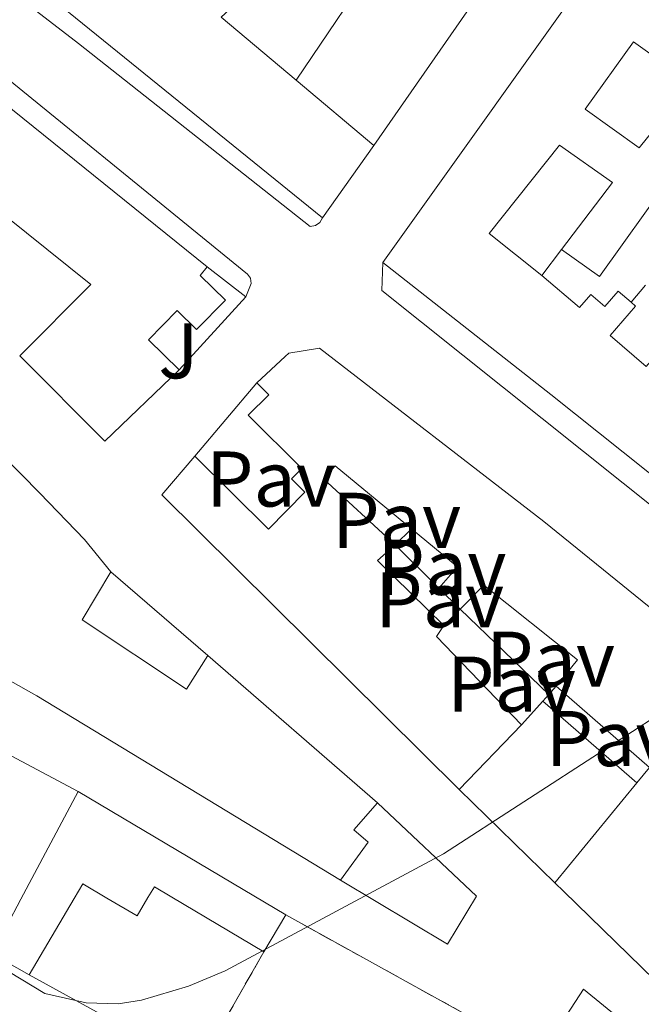
# Model space of a CAD drawing. Units: metres. Extents: x 622461 to 625952, y 4650845 to 4653221.
# Drawn here: x 625576 to 625655, y 4652927 to 4653053 of the extents above; entities that cross this region are included whole.
import ezdxf
from ezdxf.enums import TextEntityAlignment as Align

# ---------------------------------------------------------------- set-up
doc = ezdxf.new("R2010")
doc.units = ezdxf.units.M
doc.header["$MEASUREMENT"] = 0
doc.linetypes.add('DGN Style 3', pattern=[2.435890702152634, 1.739921930109024, -0.6959687720436097])
for name, color, linetype, lineweight in [('construcción   en ruinas', 1, 'Continuous', 0), ('contrucción  en ruinas', 1, 'DGN Style 3', 13), ('Curva de nivel intermedia', 30, 'Continuous', 0), ('Edificio', 1, 'Continuous', 13), ('Línea  de muro-pared o tapia', 1, 'Continuous', 13), ('Línea de bordillo', 7, 'Continuous', 13), ('Pavimento', 7, 'Continuous', 0), ('Zona ajardinada', 92, 'Continuous', 0)]:
    doc.layers.add(name, color=color, linetype=linetype, lineweight=lineweight)
doc.styles.add('Style-Arial', font='arial.ttf')

msp = doc.modelspace()

# ---------------------------------------------------------------- linework, layer by layer
at = {"layer": 'construcción   en ruinas', "color": 1, "linetype": 'Continuous', "lineweight": 0}
msp.add_polyline3d([(625607.1600000003, 4652934.140000001, 258.7899999999936), (625609.9299999997, 4652938.810000001, 260.2799999999988), (625632.3399999999, 4652926.430000001, 257.1000000000058), (625622.3899999997, 4652906.210000001, 258.8399999999965), (625598.7300000006, 4652919.430000001, 258.8399999999965)], close=True, dxfattribs=at)
at = {"layer": 'contrucción  en ruinas', "color": 1, "linetype": 'DGN Style 3', "lineweight": 13, "elevation": 257.1000000000058, "flags": 128}
msp.add_lwpolyline([(625609.9299999997, 4652938.810000001), (625632.3399999999, 4652926.430000001)], dxfattribs=at)
at = {"layer": 'contrucción  en ruinas', "color": 1, "linetype": 'DGN Style 3', "lineweight": 13, "extrusion": (0.001466340697176541, 0.002558703636692491, 0.9999956514308748), "elevation": 13081.62161909547, "flags": 128}
msp.add_lwpolyline([(625597.6778792362, 4652901.189221107), (625606.1079434903, 4652915.899269261)], dxfattribs=at)
at = {"layer": 'Curva de nivel intermedia', "color": 30, "linetype": 'Continuous', "lineweight": 0, "elevation": 255, "flags": 128}
msp.add_lwpolyline([(625447.860000001, 4652950.480000001), (625486.6500000004, 4652942.169999998), (625496.5099999999, 4652940.539999999), (625505.0500000004, 4652940.039999999), (625535.7900000009, 4652939.970000002), (625543.0100000005, 4652939.529999998), (625570.5000000009, 4652933.640000002), (625573.2300000001, 4652932.479999999), (625579.2800000008, 4652928.84), (625584.5700000015, 4652927.630000001), (625588.6300000005, 4652927.519999999), (625591.600000001, 4652927.970000001), (625597.5800000002, 4652929.77), (625602.2100000015, 4652931.71), (625629.9600000012, 4652946.560000001), (625660.6400000014, 4652966.409999999)], dxfattribs=at)
at = {"layer": 'Edificio', "color": 51, "linetype": 'Continuous', "lineweight": 13, "extrusion": (-0.3024739733095001, -0.4010173330044564, 0.86469335264032), "elevation": -2054942.558923092, "flags": 128}
msp.add_lwpolyline([(-2302561.272293528, 3538043.385582713), (-2302529.30404672, 3538041.633642045), (-2302490.780619961, 3538040.240052877)], dxfattribs=at)
at = {"layer": 'Edificio', "color": 51, "linetype": 'Continuous', "lineweight": 13, "extrusion": (0.009493313631907174, -0.007975152140241916, 0.9999231340181237), "elevation": -30906.21743301419, "flags": 128}
msp.add_lwpolyline([(625580.5557808689, 4652946.391361667), (625590.4368546013, 4652938.091097701)], dxfattribs=at)
at = {"layer": 'Edificio', "color": 51, "linetype": 'Continuous', "lineweight": 13, "extrusion": (-0.001542111553102483, -0.002166973268013021, 0.9999964630531518), "elevation": -10784.52443086086, "flags": 128}
msp.add_lwpolyline([(625620.7920759849, 4653024.155009609), (625614.2520374977, 4653014.96498803)], dxfattribs=at)
at = {"layer": 'Edificio', "color": 51, "linetype": 'Continuous', "lineweight": 13, "extrusion": (0.2025716220670636, -0.1494235956848119, 0.9678002515941709), "elevation": -568281.4289411678, "flags": 128}
msp.add_lwpolyline([(4115933.614584872, 2185933.533490258), (4115918.376265272, 2185933.295129639), (4115918.283402551, 2185939.413052204)], dxfattribs=at)
at = {"layer": 'Edificio', "color": 51, "linetype": 'Continuous', "lineweight": 13, "extrusion": (0.0835940300767356, 0.05133746813136673, 0.9951766187473411), "elevation": 291429.5757638185, "flags": 128}
msp.add_lwpolyline([(3637607.033720131, -2953766.906332119), (3637604.239763654, -2953754.062220348), (3637619.153000733, -2953750.494411522)], dxfattribs=at)
at = {"layer": 'Edificio', "color": 51, "linetype": 'Continuous', "lineweight": 13, "extrusion": (-0.1931173686156222, -0.1933306224825619, 0.9619402020653274), "elevation": -1020128.633424459, "flags": 128}
msp.add_lwpolyline([(-2845687.092866608, 3592047.61759968), (-2845740.288653837, 3592047.361433426), (-2845740.815429091, 3592054.058351212)], dxfattribs=at)
at = {"layer": 'Edificio', "color": 51, "linetype": 'Continuous', "lineweight": 13, "extrusion": (-0.1149418881171765, -0.2441317001237413, 0.9629060573860516), "elevation": -1207590.616547512, "flags": 128}
msp.add_lwpolyline([(-1415985.886689411, 4310218.812785082), (-1416030.763401662, 4310223.741689377), (-1416077.69858625, 4310227.262335302)], dxfattribs=at)
at = {"layer": 'Edificio', "color": 51, "linetype": 'Continuous', "lineweight": 13, "extrusion": (-0.02099274254986234, -0.04822517867627076, 0.9986158605299021), "elevation": -237265.2647667479, "flags": 128}
msp.add_lwpolyline([(-1283508.975210125, 4509761.439720497), (-1283507.888991208, 4509764.862019208), (-1283515.167461245, 4509766.953423976)], dxfattribs=at)
at = {"layer": 'Edificio', "color": 51, "linetype": 'Continuous', "lineweight": 13, "extrusion": (0.2846407159655705, 0.3985088021746916, 0.8718775128444936), "elevation": 2032559.669075396, "flags": 128}
msp.add_lwpolyline([(2195343.912573747, -3618127.813350634), (2195344.567089094, -3618124.444105961), (2195332.898176547, -3618122.361300163)], dxfattribs=at)
at = {"layer": 'Edificio', "color": 51, "linetype": 'Continuous', "lineweight": 13, "extrusion": (0.02619779239895571, -0.02590670581491497, 0.9993210286325616), "elevation": -103893.8804595124, "flags": 128}
msp.add_lwpolyline([(3748391.563095857, 2824957.277772519), (3748391.563095857, 2824961.077575146)], dxfattribs=at)
at = {"layer": 'Edificio', "color": 51, "linetype": 'Continuous', "lineweight": 13, "extrusion": (-0.09687183727183925, -0.2530452739890931, 0.9625923002265098), "elevation": -1237767.511153868, "flags": 128}
msp.add_lwpolyline([(-1079259.141461145, 4398263.982233549), (-1079259.522377124, 4398262.284528326), (-1079245.42838912, 4398255.41989417)], dxfattribs=at)
at = {"layer": 'Edificio', "color": 51, "linetype": 'Continuous', "lineweight": 13, "extrusion": (0.03433178302963781, -0.02985303139129351, 0.9989645264926861), "elevation": -117167.3079156994, "flags": 128}
msp.add_lwpolyline([(3921693.311881629, 2578393.965030021), (3921693.311881629, 2578365.391012102)], dxfattribs=at)
at = {"layer": 'Edificio', "color": 51, "linetype": 'Continuous', "lineweight": 13, "extrusion": (-0.07535607481330461, -0.1105738972112173, 0.9910070006030508), "elevation": -561384.1810928166, "flags": 128}
msp.add_lwpolyline([(-2103335.608717179, 4159599.34948922), (-2103335.376450376, 4159601.89040483), (-2103351.002636067, 4159603.758725132)], dxfattribs=at)
at = {"layer": 'Edificio', "color": 51, "linetype": 'Continuous', "lineweight": 13, "extrusion": (0.05761651740032619, 0.05980172034553573, 0.9965460808042809), "elevation": 314560.8572497572, "flags": 128}
msp.add_lwpolyline([(2777802.390898983, -3771784.085707649), (2777802.390898983, -3771772.645659571)], dxfattribs=at)
at = {"layer": 'Edificio', "color": 51, "linetype": 'Continuous', "lineweight": 13, "extrusion": (-0.08643440373299098, -0.105026890189328, 0.9907060341940394), "elevation": -542505.4892716763, "flags": 128}
msp.add_lwpolyline([(-2473635.183334684, 3953242.344721895), (-2473635.183334684, 3953258.959874617)], dxfattribs=at)
at = {"layer": 'Edificio', "color": 51, "linetype": 'Continuous', "lineweight": 13, "extrusion": (-0.8835622327793163, 0.4677682249305298, 0.02259797670966585), "elevation": 1623768.187532519, "flags": 128}
msp.add_lwpolyline([(-4404904.472347656, -36442.95200677402), (-4404912.327662608, -36442.72194802462), (-4404927.845938668, -36442.26183052586)], dxfattribs=at)
at = {"layer": 'Edificio', "color": 51, "linetype": 'Continuous', "lineweight": 13, "extrusion": (-0.4571264860208927, -0.7856640676053315, 0.416854109553973), "elevation": -3941521.201916353, "flags": 128}
msp.add_lwpolyline([(-1799271.831960358, 1807863.928168747), (-1799245.838959756, 1807863.323090538), (-1799241.117731476, 1807863.22407774)], dxfattribs=at)
at = {"layer": 'Edificio', "color": 51, "linetype": 'Continuous', "lineweight": 13, "extrusion": (-0.1680847008763735, -0.17974021003232, 0.9692476413326151), "elevation": -941231.8694461857, "flags": 128}
msp.add_lwpolyline([(-2721107.150803378, 3708214.517968105), (-2721125.541095549, 3708214.883691823), (-2721127.138734031, 3708214.924327792)], dxfattribs=at)
at = {"layer": 'Edificio', "color": 51, "linetype": 'Continuous', "lineweight": 13, "extrusion": (-0.09240223300718406, -0.1557828260714197, 0.9834599831393691), "elevation": -782399.7369182452, "flags": 128}
msp.add_lwpolyline([(-1835647.53782476, 4249644.242805821), (-1835647.53782476, 4249638.72177331)], dxfattribs=at)
at = {"layer": 'Edificio', "color": 51, "linetype": 'Continuous', "lineweight": 13, "extrusion": (0.2451285329775251, -0.1389582129645953, 0.9594803892576297), "elevation": -492967.9998399945, "flags": 128}
msp.add_lwpolyline([(4356289.612358603, 1679535.363105968), (4356289.612358603, 1679541.00589783)], dxfattribs=at)
at = {"layer": 'Edificio', "color": 51, "linetype": 'Continuous', "lineweight": 13}
for points in [[(625614.5899999999, 4653027.41, 263.2299999999959), (625550.2000000002, 4653079.52, 264.0599999999977), (625543.7999999998, 4653084.699999999, 264.1399999999995), (625529.6100000005, 4653096.82, 263.0399999999936), (625528.3300000001, 4653097.91, 262.9499999999971), (625535.1500000004, 4653106.16, 261.8899999999995), (625547.5700000003, 4653120.720000001, 263.0200000000041), (625551.04, 4653125.199999999, 262.3500000000058)], [(625622.25, 4653021.699999999, 262.8399999999965), (625650.75, 4653061.630000001, 260.6999999999971), (625649.9000000004, 4653062.24, 260.5899999999965), (625659.3099999997, 4653075.42, 260.2400000000052), (625668.2800000003, 4653068.9, 259.9199999999983)], [(625497.5099999999, 4653016.26, 262.4100000000035), (625497.1500000004, 4653015.710000001, 262.3800000000047), (625488.2599999999, 4653021.630000001, 262.3099999999977), (625492.8899999997, 4653030.100000001, 262.7700000000041), (625504.9500000002, 4653046.210000001, 262.9499999999971), (625515.4199999999, 4653060.539999999, 264.2100000000065), (625524.6500000004, 4653054.939999999, 263.820000000007), (625547.5599999997, 4653025.689999999, 263.3999999999942), (625554.5300000003, 4653016.9, 262.9799999999959), (625578.6600000003, 4652992.390000001, 264.8099999999977), (625584.3200000003, 4652986.51, 264.9100000000035), (625587.6699999999, 4652982.430000001, 260.0299999999988)], [(625601.9699999997, 4653054.57, 263.1399999999995), (625602.7699999996, 4653053.869999999, 263.1199999999953), (625601.7100000001, 4653052.890000001, 263.5800000000018), (625611.25, 4653044.9, 263.4199999999983)], [(625661.0999999996, 4653044.779999999, 261.7400000000052), (625660.6699999999, 4653045.09, 261.6900000000023), (625654.1200000001, 4653049.76, 260.9100000000035), (625648, 4653041.189999999, 260.3500000000058), (625654.8399999999, 4653036.310000001, 259.6100000000006), (625658.3700000001, 4653040.640000001, 258.7700000000041)], [(625645, 4653023.369999999, 260.5200000000041), (625651.4800000006, 4653031.9, 260.5599999999977), (625644.7100000001, 4653036.609999999, 260.2400000000052), (625635.7999999998, 4653025.42, 262.5200000000041), (625642.5, 4653020.08, 261.1199999999953)], [(625576.0999999996, 4653009.859999999, 262.6699999999983), (625585.1600000003, 4653018.91, 261.2700000000041), (625571.3499999996, 4653029.960000001, 262.5299999999988), (625570.0700000003, 4653028.350000001, 261.6900000000023), (625566.6500000004, 4653031.08, 262.1100000000006), (625567.8799999999, 4653032.630000001, 262.320000000007), (625565.0999999996, 4653034.850000001, 260.9199999999983), (625559, 4653027.230000001, 260.179999999993)], [(625698.9900000002, 4652960.210000001, 257.179999999993), (625681.5499999998, 4652974.730000001, 258.1699999999983), (625671.2199999997, 4652982.970000001, 258.9100000000035), (625643.6100000005, 4653004.949999999, 259.1499999999942), (625622.25, 4653021.699999999, 262.8399999999965)], [(625599.9400000004, 4653021.180000001, 262.8500000000058), (625599.04, 4653020.060000001, 262.0800000000018), (625602.2599999999, 4653016.92, 261.9700000000012), (625598.5700000003, 4653013.189999999, 261.8300000000018), (625596.1299999999, 4653015.600000001, 261.7599999999948), (625592.4800000006, 4653011.91, 261.3000000000029), (625596.3600000005, 4653008.08, 261.0599999999977)], [(625642.5, 4653020.08, 261.1199999999953), (625647.2599999999, 4653015.99, 259.5399999999936), (625648.7000000002, 4653017.67, 259.4700000000012), (625650.5099999999, 4653016.109999999, 259.2599999999948), (625652.2000000002, 4653018.07, 259.0800000000018), (625653.8499999996, 4653016.66, 259.1100000000006)], [(625653.8499999996, 4653016.66, 259.1100000000006), (625654.3799999999, 4653016.189999999, 259.1199999999953), (625651.1699999999, 4653012.460000001, 259.3600000000006), (625655.7599999999, 4653008.51, 259.3600000000006), (625660.9100000003, 4653014.480000001, 259.1199999999953), (625665.4500000002, 4653010.560000001, 259.2599999999948)], [(625606.2599999999, 4653006.430000001, 260.2899999999936), (625609.8499999996, 4653009.77, 260.1900000000023), (625610.3099999997, 4653010.210000001, 260.179999999993), (625614.2000000002, 4653010.82, 260.25), (625642.7199999997, 4652988.82, 261.5899999999965), (625679.3399999999, 4652959.16, 260.7100000000065), (625692.79, 4652947.609999999, 259.1300000000047), (625689.6399999997, 4652942.42, 258.929999999993), (625686.7199999997, 4652937.600000001, 258.7400000000052), (625673.8499999996, 4652916.83, 259.8300000000018), (625662.1699999999, 4652924.15, 260.0399999999936), (625662.8099999997, 4652925.189999999, 260.0299999999988)], [(625598.3600000005, 4652997.119999999, 262.0800000000018), (625607.7199999997, 4652987.850000001, 263.7599999999948), (625612.3700000001, 4652992.529999999, 260.320000000007), (625610.6699999999, 4652994.220000001, 259.7599999999948), (625611.9699999997, 4652995.529999999, 260.2200000000012), (625605.1600000003, 4653002.300000001, 260.7799999999988), (625607.7800000003, 4653004.92, 261.3699999999953), (625606.2599999999, 4653006.430000001, 260.2899999999936)], [(625625.9100000003, 4652987.869999999, 259.8699999999953), (625616.2199999997, 4652995.869999999, 260.0399999999936), (625614.7199999997, 4652994.24, 259.7200000000012), (625623.8399999999, 4652985.850000001, 259.0200000000041)], [(625587.6699999999, 4652982.430000001, 260.0299999999988), (625584.0599999997, 4652976.310000001, 261.3600000000006), (625597.3200000003, 4652967.5, 260.9100000000035), (625600.04, 4652971.800000001, 260.3099999999977)], [(625644.3200000003, 4652967.890000001, 261.0599999999977), (625647.0300000003, 4652971.24, 261.8999999999942), (625635.0899999999, 4652980.720000001, 260.3899999999995), (625632.0899999999, 4652977.680000001, 259.4400000000023)], [(625621.5800000001, 4652953.07, 259.0099999999948), (625618.5800000001, 4652949.630000001, 259.0099999999948), (625620.4000000004, 4652948.039999999, 259.0099999999948), (625616.8799999999, 4652943.24, 259.5399999999936)], [(625607.1600000003, 4652934.140000001, 259.2799999999988), (625595.4400000004, 4652941.07, 262.6999999999971), (625593.2199999997, 4652942.390000001, 263.3399999999965), (625592.4100000003, 4652941.029999999, 262.3099999999977), (625591.0300000003, 4652938.689999999, 260.5399999999936), (625587.1900000004, 4652940.949999999, 260.5), (625584.1299999999, 4652942.77, 260.4799999999959), (625583.0199999996, 4652940.9, 260.179999999993), (625577.29, 4652931.189999999, 258.6399999999995)]]:
    msp.add_polyline3d(points, dxfattribs=at)
at = {"layer": 'Edificio', "color": 1, "linetype": 'Continuous', "lineweight": 13}
for points in [[(625601.7100000001, 4653052.890000001, 263.5800000000018), (625611.25, 4653044.9, 263.4199999999983), (625621.1299999999, 4653036.600000001, 263.2599999999948), (625614.5899999999, 4653027.41, 263.2299999999959), (625550.2000000002, 4653079.52, 264.0599999999977)], [(625671.2199999997, 4652982.970000001, 258.9100000000035), (625643.6100000005, 4653004.949999999, 259.1499999999942), (625622.25, 4653021.699999999, 262.8399999999965), (625650.75, 4653061.630000001, 260.6999999999971), (625649.9000000004, 4653062.24, 260.5899999999965), (625659.3099999997, 4653075.42, 260.2400000000052)], [(625545.2999999998, 4653065.800000001, 264.429999999993), (625569.9100000003, 4653045.34, 263.5500000000029), (625599.9400000004, 4653021.180000001, 262.8500000000058), (625599.04, 4653020.060000001, 262.0800000000018), (625602.2599999999, 4653016.92, 261.9700000000012), (625598.5700000003, 4653013.189999999, 261.8300000000018), (625596.1299999999, 4653015.600000001, 261.7599999999948), (625592.4800000006, 4653011.91, 261.3000000000029), (625596.3600000005, 4653008.08, 261.0599999999977), (625586.9299999997, 4652999.01, 262.320000000007), (625576.0999999996, 4653009.859999999, 262.6699999999983), (625585.1600000003, 4653018.91, 261.2700000000041), (625571.3499999996, 4653029.960000001, 262.5299999999988), (625570.0700000003, 4653028.350000001, 261.6900000000023), (625566.6500000004, 4653031.08, 262.1100000000006), (625567.8799999999, 4653032.630000001, 262.320000000007), (625565.0999999996, 4653034.850000001, 260.9199999999983), (625559, 4653027.230000001, 260.179999999993), (625553.1399999997, 4653032.75, 261.2299999999959), (625558.7800000003, 4653040.27, 263.7599999999948), (625555.4299999997, 4653043.039999999, 263.4400000000023), (625551.6100000005, 4653046.199999999, 263.0599999999977), (625546.5700000003, 4653039.83, 261.1600000000035), (625522.2800000003, 4653062.369999999, 263.6199999999953)], [(625660.6699999999, 4653045.09, 261.6900000000023), (625654.1200000001, 4653049.76, 260.9100000000035), (625648, 4653041.189999999, 260.3500000000058), (625654.8399999999, 4653036.310000001, 259.6100000000006), (625658.3700000001, 4653040.640000001, 258.7700000000041)], [(625658.6799999997, 4653032.33, 259.0399999999936), (625649.8200000003, 4653019.930000001, 258.9799999999959), (625645, 4653023.369999999, 260.5200000000041), (625651.4800000006, 4653031.9, 260.5599999999977), (625644.7100000001, 4653036.609999999, 260.2400000000052), (625635.7999999998, 4653025.42, 262.5200000000041), (625642.5, 4653020.08, 261.1199999999953), (625647.2599999999, 4653015.99, 259.5399999999936), (625648.7000000002, 4653017.67, 259.4700000000012), (625650.5099999999, 4653016.109999999, 259.2599999999948), (625652.2000000002, 4653018.07, 259.0800000000018), (625653.8499999996, 4653016.66, 259.1100000000006), (625654.3799999999, 4653016.189999999, 259.1199999999953), (625651.1699999999, 4653012.460000001, 259.3600000000006), (625655.7599999999, 4653008.51, 259.3600000000006)], [(625554.5300000003, 4653016.9, 262.9799999999959), (625578.6600000003, 4652992.390000001, 264.8099999999977), (625584.3200000003, 4652986.51, 264.9100000000035), (625587.6699999999, 4652982.430000001, 260.0299999999988), (625584.0599999997, 4652976.310000001, 261.3600000000006), (625597.3200000003, 4652967.5, 260.9100000000035), (625600.04, 4652971.800000001, 260.3099999999977), (625621.5800000001, 4652953.07, 259.0099999999948), (625618.5800000001, 4652949.630000001, 259.0099999999948), (625620.4000000004, 4652948.039999999, 259.0099999999948), (625616.8799999999, 4652943.24, 259.5399999999936), (625578.2999999998, 4652966.65, 260.8699999999953), (625537.2800000003, 4652989.710000001, 261.820000000007)], [(625658.4500000002, 4652928.960000001, 258.1100000000006), (625645.2599999999, 4652941.779999999, 258.1999999999971), (625644.1200000001, 4652942.9, 258.2100000000065), (625654.5800000001, 4652955.609999999, 260.4700000000012), (625656.1900000004, 4652957.560000001, 260.8099999999977), (625644.3200000003, 4652967.890000001, 261.0599999999977), (625647.0300000003, 4652971.24, 261.8999999999942), (625635.0899999999, 4652980.720000001, 260.3899999999995), (625632.0899999999, 4652977.680000001, 259.4400000000023), (625629.3899999997, 4652980.350000001, 259.5800000000018), (625631.75, 4652983.050000001, 259.7599999999948), (625625.9100000003, 4652987.869999999, 259.8699999999953), (625616.2199999997, 4652995.869999999, 260.0399999999936), (625614.7199999997, 4652994.24, 259.7200000000012), (625623.8399999999, 4652985.850000001, 259.0200000000041), (625621.5999999996, 4652983.84, 260.6699999999983), (625630.04, 4652975.58, 261.6900000000023), (625629.0999999996, 4652974.189999999, 261.2299999999959), (625639.9000000004, 4652962.980000001, 259.3699999999953), (625631.9900000002, 4652954.77, 260.320000000007), (625594.1799999997, 4652992.189999999, 260.25), (625598.3600000005, 4652997.119999999, 262.0800000000018), (625607.7199999997, 4652987.850000001, 263.7599999999948), (625612.3700000001, 4652992.529999999, 260.320000000007), (625610.6699999999, 4652994.220000001, 259.7599999999948), (625611.9699999997, 4652995.529999999, 260.2200000000012), (625605.1600000003, 4653002.300000001, 260.7799999999988), (625607.7800000003, 4653004.92, 261.3699999999953), (625606.2599999999, 4653006.430000001, 260.2899999999936), (625609.8499999996, 4653009.77, 260.1900000000023), (625610.3099999997, 4653010.210000001, 260.179999999993), (625614.2000000002, 4653010.82, 260.25), (625642.7199999997, 4652988.82, 261.5899999999965), (625679.3399999999, 4652959.16, 260.7100000000065)]]:
    msp.add_polyline3d(points, dxfattribs=at)
msp.add_polyline3d([(625609.9299999997, 4652938.810000001, 260.2799999999988), (625607.1600000003, 4652934.140000001, 259.2799999999988), (625595.4400000004, 4652941.07, 262.6999999999971), (625593.2199999997, 4652942.390000001, 263.3399999999965), (625592.4100000003, 4652941.029999999, 262.3099999999977), (625591.0300000003, 4652938.689999999, 260.5399999999936), (625587.1900000004, 4652940.949999999, 260.5), (625584.1299999999, 4652942.77, 260.4799999999959), (625583.0199999996, 4652940.9, 260.179999999993), (625577.29, 4652931.189999999, 258.6399999999995), (625572.5800000001, 4652933.859999999, 260.2299999999959), (625576.2599999999, 4652940.800000001, 260.4600000000065), (625583.5300000003, 4652954.51, 260.9199999999983), (625605.8700000001, 4652941.220000001, 260.3699999999953)], close=True, dxfattribs=at)
at = {"layer": 'Línea  de muro-pared o tapia', "color": 1, "linetype": 'Continuous', "lineweight": 13, "extrusion": (0.008927701209873087, 0.01322445580259028, 0.9998726968568713), "elevation": 67380.6336627387, "flags": 128}
msp.add_lwpolyline([(625595.2017451691, 4652577.301432209), (625583.979335281, 4652560.679978714)], dxfattribs=at)
at = {"layer": 'Línea  de muro-pared o tapia', "color": 1, "linetype": 'Continuous', "lineweight": 13, "extrusion": (0.001934552775198442, 0.002777441674646609, 0.9999942716452449), "elevation": 14394.57336614904, "flags": 128}
msp.add_lwpolyline([(625631.2749941382, 4653031.537113315), (625619.454880837, 4653014.56704786)], dxfattribs=at)
at = {"layer": 'Línea  de muro-pared o tapia', "color": 1, "linetype": 'Continuous', "lineweight": 13, "flags": 128}
for points, elevation in [([(625645, 4653023.369999999), (625642.5, 4653020.08)], 260.8800000000047), ([(625655.6799999997, 4653018.84), (625653.8499999996, 4653016.66)], 259.5800000000018), ([(625623.8399999999, 4652985.850000001), (625625.9100000003, 4652987.869999999)], 258.8099999999977), ([(625630.04, 4652975.58), (625632.0899999999, 4652977.680000001)], 259.0599999999977), ([(625572.4500000002, 4652960.4), (625583.5300000003, 4652954.51)], 257.1000000000058)]:
    msp.add_lwpolyline(points, dxfattribs=dict(at, elevation=elevation))
at = {"layer": 'Línea  de muro-pared o tapia', "color": 1, "linetype": 'Continuous', "lineweight": 13, "extrusion": (0.003802345429671857, -0.002978115132207619, 0.999988336431727), "elevation": -11220.27872562852, "flags": 128}
msp.add_lwpolyline([(625594.4357265462, 4653008.39892454), (625599.325805267, 4653004.568907555)], dxfattribs=at)
at = {"layer": 'Línea  de muro-pared o tapia', "color": 1, "linetype": 'Continuous', "lineweight": 13, "extrusion": (0.009131308173878916, 0.009993769394889822, 0.999908367693918), "elevation": 52471.92922648968, "flags": 128}
msp.add_lwpolyline([(625576.3874999724, 4652725.309904187), (625567.916300733, 4652716.03944123)], dxfattribs=at)
at = {"layer": 'Línea  de muro-pared o tapia', "color": 1, "linetype": 'Continuous', "lineweight": 13, "extrusion": (-0.02382910359569416, -0.02808214614052677, 0.9993215533000215), "elevation": -145314.5690984112, "flags": 128}
msp.add_lwpolyline([(-2533509.338148892, 3949932.870754606), (-2533509.338148892, 3949945.08912602)], dxfattribs=at)
at = {"layer": 'Línea  de muro-pared o tapia', "color": 1, "linetype": 'Continuous', "lineweight": 13, "extrusion": (0.01545025625816468, -0.01531106476086957, 0.9997634024495224), "elevation": -61317.37026535477, "flags": 128}
msp.add_lwpolyline([(625550.6993822345, 4652586.897696666), (625545.1474179996, 4652592.398341459)], dxfattribs=at)
at = {"layer": 'Línea  de muro-pared o tapia', "color": 1, "linetype": 'Continuous', "lineweight": 13, "extrusion": (-0.006509948746170583, 0.005594240514655869, 0.9999631618416682), "elevation": 22216.21961965759, "flags": 128}
msp.add_lwpolyline([(625576.0986762054, 4652930.955656798), (625588.4693254848, 4652920.325490459)], dxfattribs=at)
at = {"layer": 'Línea  de muro-pared o tapia', "color": 1, "linetype": 'Continuous', "lineweight": 13, "extrusion": (-0.001381442419330971, 0.001328781050475254, 0.9999981629771937), "elevation": 5576.973386650711, "flags": 128}
msp.add_lwpolyline([(625643.1301043923, 4652963.527198908), (625631.8500737121, 4652974.377208486)], dxfattribs=at)
at = {"layer": 'Línea  de muro-pared o tapia', "color": 1, "linetype": 'Continuous', "lineweight": 13, "extrusion": (-0.00937669648210657, -0.01046241923809607, 0.999901302802816), "elevation": -54288.60324328678, "flags": 128}
msp.add_lwpolyline([(625618.2927246521, 4652653.491723369), (625619.2428704278, 4652654.55178139)], dxfattribs=at)
at = {"layer": 'Línea  de muro-pared o tapia', "color": 1, "linetype": 'Continuous', "lineweight": 13, "extrusion": (-0.005922462498749363, -0.006545879606345073, 0.999961037190015), "elevation": -33903.94017629436, "flags": 128}
msp.add_lwpolyline([(625633.1720080018, 4652843.743737491), (625633.9320538981, 4652844.583755489)], dxfattribs=at)
at = {"layer": 'Línea  de muro-pared o tapia', "color": 1, "linetype": 'Continuous', "lineweight": 13, "extrusion": (-0.006607741550858142, -0.007339225853520923, 0.9999512355687493), "elevation": -38024.09559772356, "flags": 128}
msp.add_lwpolyline([(625627.9530029743, 4652809.224269371), (625630.6632081249, 4652812.234350439)], dxfattribs=at)
at = {"layer": 'Línea  de muro-pared o tapia', "color": 1, "linetype": 'Continuous', "lineweight": 13, "extrusion": (0.02144934670437471, -0.01860018536450255, 0.9995968980695978), "elevation": -72868.01885162423, "flags": 128}
msp.add_lwpolyline([(3925211.105129857, 2574654.862439618), (3925211.105129857, 2574670.71260681)], dxfattribs=at)
at = {"layer": 'Línea  de muro-pared o tapia', "color": 1, "linetype": 'Continuous', "lineweight": 13, "extrusion": (0.007158870095133652, -0.007005423579921085, 0.9999498360515026), "elevation": -27858.90387112746, "flags": 128}
msp.add_lwpolyline([(625626.2397381131, 4652861.909810121), (625614.1088319224, 4652873.780101396)], dxfattribs=at)
at = {"layer": 'Línea  de muro-pared o tapia', "color": 1, "linetype": 'Continuous', "lineweight": 13, "extrusion": (-0.007170674087533035, 0.003933168249162417, 0.9999665552510516), "elevation": 14073.5817087435, "flags": 128}
msp.add_lwpolyline([(625584.5019209943, 4652900.066120207), (625563.0610380706, 4652911.82621117)], dxfattribs=at)
at = {"layer": 'Línea  de muro-pared o tapia', "color": 1, "linetype": 'Continuous', "lineweight": 13}
msp.add_polyline3d([(625621.5800000001, 4652953.07, 258.1000000000058), (625634.1600000003, 4652941.180000001, 257.5), (625630.5099999999, 4652935.100000001, 257.7100000000065), (625616.8799999999, 4652943.24, 257.8500000000058)], dxfattribs=at)
at = {"layer": 'Línea de bordillo', "color": 7, "linetype": 'Continuous', "lineweight": 13}
for points in [[(625614.5899999999, 4653027.410000001, 256.1600000000034), (625614.2600000014, 4653026.820000002, 256.2499999999999), (625613.6999999981, 4653026.430000001, 256.3099999999977), (625613.0299999998, 4653026.31, 256.3200000000069), (625583.5700000002, 4653049.54, 256.3300000000018), (625558.3199999993, 4653069.000000002, 256.9999999999999), (625547.8500000018, 4653077.27, 257.1699999999983), (625534.0499999997, 4653088.180000001, 257.6000000000059), (625525.3399999992, 4653094.720000001, 257.5599999999976), (625524.9600000014, 4653095.52, 257.679999999993), (625524.8000000004, 4653096.840000001, 257.8099999999978), (625524.9699999981, 4653097.710000004, 257.8500000000059), (625525.3599999992, 4653098.500000002, 257.8500000000059), (625565.6499999984, 4653146.38, 258.5099999999949), (625566.489999999, 4653146.560000001, 258.5099999999949), (625567.4999999991, 4653145.800000003, 258.4100000000035)], [(625518.3299999974, 4653086.500000001, 258.0700000000069), (625519.8699999996, 4653088.059999999, 257.8999999999943), (625520.3999999971, 4653088.149999999, 257.9100000000034), (625520.9499999993, 4653088.120000001, 257.8999999999943), (625521.8099999975, 4653087.84, 257.8300000000019), (625537.0699999994, 4653075.640000002, 257.479999999996), (625567.7499999994, 4653050.550000003, 256.6699999999982), (625605.0599999991, 4653020.239999999, 256.3500000000058), (625605.4499999981, 4653019.710000001, 256.3500000000058), (625605.5500000009, 4653019.050000002, 256.3500000000058), (625604.8299999966, 4653017.350000003, 256.3500000000058)], [(625698.9899999981, 4652960.210000001, 253.1000000000059), (625697.8199999991, 4652958.520000001, 253.1199999999955), (625697.2699999993, 4652958.300000002, 253.1399999999995), (625696.6900000003, 4652958.460000001, 253.2799999999989), (625668.1700000018, 4652981.430000001, 255.0299999999989), (625622.1400000004, 4653018.16, 256.3699999999953), (625622.2499999999, 4653021.7, 256.4100000000036)], [(625650.9499999996, 4652922.720000001, 253.8300000000017), (625645.6400000011, 4652926.100000001, 254.4100000000035), (625647.7600000022, 4652929.360000002, 254.6199999999953), (625652.399999998, 4652925.63, 253.9900000000052), (625652.730000001, 4652924.899999999, 253.8600000000007), (625652.7199999976, 4652924.11, 253.7700000000042), (625652.36, 4652923.390000001, 253.7299999999961), (625651.7299999996, 4652922.899999999, 253.7500000000001), (625650.9499999996, 4652922.720000001, 253.8300000000017)]]:
    msp.add_polyline3d(points, dxfattribs=at)

# ---------------------------------------------------------------- texts
at = {"layer": 'Pavimento', "color": 7, "linetype": 'Continuous', "lineweight": 0, "style": 'Style-Arial'}
for p in [(625607.9857062589, 4652994.210009999, 255.9600000000064), (625624.0257062563, 4652988.960010001, 255.8099999999977), (625629.7857062586, 4652982.980009999, 255.6600000000035), (625629.4957062559, 4652978.860009997, 255.5899999999965), (625643.5957062576, 4652971.310009996, 255.3000000000029), (625638.6257062588, 4652968.140009999, 255.3000000000029), (625651.1657062582, 4652961.230009998, 255.0299999999988)]:
    msp.add_text('Pav', height=7.000000000000002, dxfattribs=at).set_placement(p, align=Align.MIDDLE_CENTER)
at = {"layer": 'Zona ajardinada', "color": 92, "linetype": 'Continuous', "lineweight": 0, "style": 'Style-Arial'}
msp.add_text('J', height=7.000000000000002, dxfattribs=at).set_placement((625596.276905136, 4653010.500009999, 256.2200000000012), align=Align.MIDDLE_CENTER)

doc.saveas('drawing.dxf')
